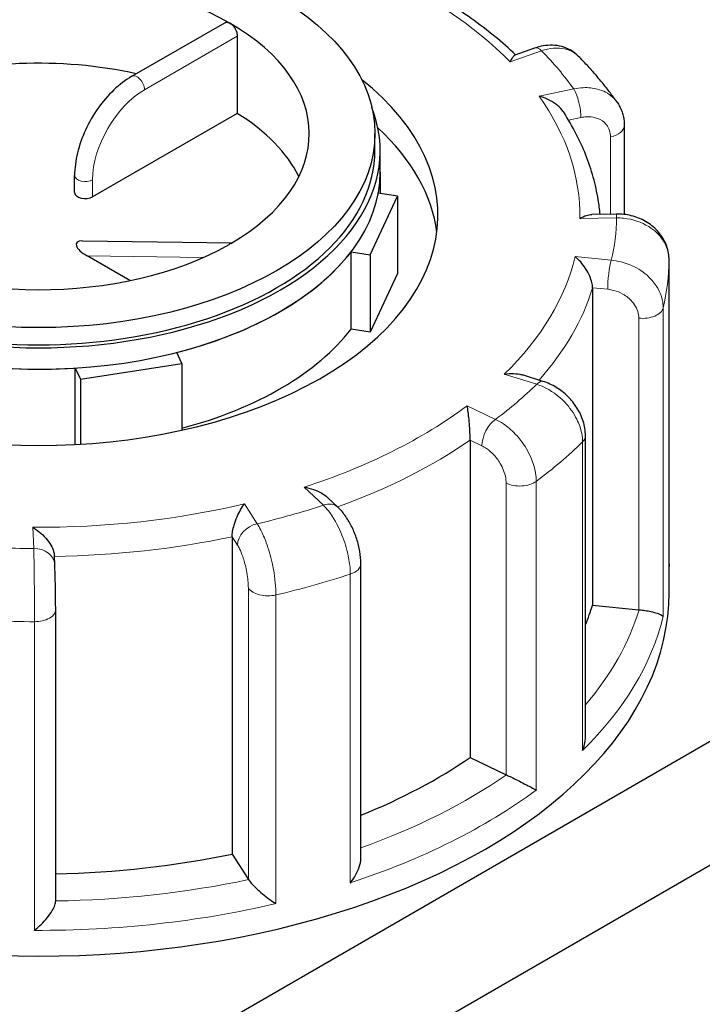
# Model space of a CAD drawing. Units: millimetres. Extents: x 0 to 152105, y -6143 to 22275.
# Drawn here: x 5010 to 5075, y 10812 to 10906 of the extents above; entities that cross this region are included whole.
import ezdxf

# ---------------------------------------------------------------- set-up
doc = ezdxf.new("R2010")
doc.units = ezdxf.units.MM
doc.header["$LTSCALE"] = 75
doc.layers.add('Sichtbar (ISO)', color=7, linetype='Continuous', lineweight=25)
doc.layers.add('Tangential', color=7, linetype='Continuous', lineweight=9, true_color=0xbfbfbf)

msp = doc.modelspace()

# ---------------------------------------------------------------- linework, layer by layer
at = {"layer": 'Sichtbar (ISO)'}
for p, q in [((4903.487, 10737.778), (5964.147, 11350.15)), ((4908.587, 10728.944), (5969.247, 11341.317)), ((5020.997, 10900.717), (5029.829, 10905.816)), ((5031.03, 10904.538), (5031.03, 10897.189)), ((5059.322, 10903.396), (5057.456, 10902.733)), ((5031.03, 10897.189), (5017.255, 10889.236)), ((5044.128, 10893.625), (5044.128, 10895.258)), ((5067.863, 10896.023), (5067.863, 10887.559)), ((5044.628, 10891.584), (5044.628, 10893.625)), ((5044.628, 10891.584), (5044.628, 10889.544)), ((5015.548, 10889.644), (5015.548, 10891.277)), ((5046.264, 10889.291), (5044.441, 10889.573)), ((5043.676, 10883.715), (5046.264, 10889.291)), ((5046.264, 10889.291), (5046.264, 10881.943)), ((5067.094, 10887.599), (5064.78, 10887.561)), ((5016.283, 10885.035), (5030.503, 10884.842)), ((5041.853, 10883.997), (5043.676, 10883.715)), ((5041.853, 10876.648), (5041.853, 10883.997)), ((5020.813, 10881.262), (5016.745, 10883.611)), ((5043.676, 10883.715), (5043.676, 10876.366)), ((5072.127, 10853.814), (5072.127, 10883.198)), ((5046.264, 10881.943), (5043.676, 10876.366)), ((5064.837, 10880.576), (5064.837, 10850.365)), ((5043.676, 10876.366), (5041.853, 10876.648)), ((5025.758, 10873.37), (5025.269, 10874.422)), ((5015.61, 10872.928), (5016.098, 10871.875)), ((5015.61, 10865.654), (5015.61, 10872.928)), ((5016.098, 10871.875), (5025.758, 10873.37)), ((5025.758, 10873.37), (5025.758, 10867.022)), ((5016.098, 10871.875), (5016.098, 10865.682)), ((5060.121, 10871.668), (5058.172, 10872.276)), ((5064.165, 10837.904), (5064.165, 10866.485)), ((5053.192, 10866.069), (5053.192, 10835.859)), ((5040.592, 10859.693), (5039.618, 10860.607)), ((5030.544, 10856.868), (5030.544, 10826.657)), ((5013.659, 10854.212), (5013.619, 10855.057)), ((5042.796, 10826.322), (5042.796, 10854.309)), ((5072.128, 10851.575), (5072.128, 10854.025)), ((5064.837, 10850.365), (5069.237, 10849.924)), ((5013.745, 10822.172), (5013.745, 10849.933)), ((5053.192, 10835.859), (5056.619, 10834.206)), ((5030.544, 10826.657), (5032.081, 10824.237))]:
    msp.add_line(p, q, dxfattribs=at)
msp.add_ellipse((5012.128, 10895.258), major_axis=(32, 0), ratio=0.57735, dxfattribs=at)
for centre, major_axis, ratio, start_param, end_param in [((5012.128, 10895.258), (-25.75, 0), 0.57735, 3.926991, 5.49277), ((5012.128, 10895.258), (25.75, 0), 0.57735, 5.502804, 7.068583), ((5012.128, 10887.093), (-25.75, 0), 0.57735, 4.343352, 5.225863), ((5012.128, 10887.501), (-38, 0), 0.57735, 5.654462, 10.053502), ((5012.128, 10893.625), (-32.5, 0), 0.57735, 6.062466, 9.645497), ((5012.128, 10887.093), (25.75, 0), 0.57735, 0.278178, 0.746553), ((5012.128, 10884.235), (38, 0), 0.57735, 0.074501, 0.555891), ((5012.128, 10893.625), (-32, 0), 0.57735, 0, 3.141593), ((5012.128, 10891.584), (32.5, 0), 0.57735, 3.141593, 6.283185), ((5012.128, 10891.584), (32.5, 0), 0.57735, 6.175846, 6.283185), ((5016.548, 10889.644), (-1, 0), 0.57735, 0, 2.356194), ((5017.452, 10884.019), (-1.736, 0.801), 0.359911, 5.603308, 7.605115), ((5012.128, 10895.258), (25.75, 0), 0.57735, 3.926991, 5.49277), ((5012.128, 10891.584), (-32.5, 0), 0.57735, 1.987055, 2.725334), ((5031.934, 10883.823), (-1.736, 0.801), 0.359911, 5.904763, 6.163875), ((5012.128, 10884.235), (-32.5, 0), 0.57735, 2.003546, 2.725334), ((5012.128, 10891.584), (-32.5, 0), 0.57735, 0.939858, 1.678136), ((5012.128, 10851.575), (-60, 0), 0.57735, 0, 3.141593), ((5012.128, 10855.658), (53.5, 0), 0.57735, 6.048785, 6.110991), ((5069.579, 10851.061), (2, 0), 0.57735, 4.540195, 4.557442), ((5012.128, 10855.658), (53.5, 0), 0.57735, 5.322832, 5.587393), ((5057.901, 10835.092), (2, 0), 0.57735, 4.016596, 4.033844), ((5012.128, 10855.658), (53.5, 0), 0.57735, 4.742622, 5.063794), ((5033.959, 10824.634), (-2, 0), 0.57735, 0.351405, 0.368652)]:
    msp.add_ellipse(centre, major_axis=major_axis, ratio=ratio, start_param=start_param, end_param=end_param, dxfattribs=at)
for points, knots in [([(5057.52, 10902.756), (5056.887, 10903.358), (5056.222, 10903.945), (5054.811, 10905.103), (5054.064, 10905.674), (5052.507, 10906.782), (5051.698, 10907.319), (5050.022, 10908.357), (5049.155, 10908.859), (5047.367, 10909.824), (5046.446, 10910.289), (5045.5, 10910.734)], [2.7625066, 2.7625066, 2.7625066, 2.7625066, 2.8294096, 2.8294096, 2.8980363, 2.8980363, 2.966663, 2.966663, 3.0352896, 3.0352896, 3.1039163, 3.1039163, 3.1039163, 3.1039163]), ([(5029.829, 10905.816), (5029.894, 10905.853), (5029.975, 10905.871), (5030.152, 10905.855), (5030.247, 10905.822), (5030.336, 10905.77)], [0.07534547, 0.07534547, 0.07534547, 0.07534547, 0.1130182, 0.1130182, 0.15069093, 0.15069093, 0.15069093, 0.15069093]), ([(5030.336, 10905.77), (5030.425, 10905.719), (5030.519, 10905.643), (5030.691, 10905.458), (5030.768, 10905.348), (5030.89, 10905.129), (5030.943, 10905.005), (5031.013, 10904.76), (5031.03, 10904.64), (5031.03, 10904.538)], [0.4520728, 0.4520728, 0.4520728, 0.4520728, 0.4897455, 0.4897455, 0.5274183, 0.5274183, 0.565091, 0.565091, 0.6027637, 0.6027637, 0.6027637, 0.6027637]), ([(5063.513, 10902.612), (5063.29, 10902.839), (5063.035, 10903.034), (5062.488, 10903.347), (5062.197, 10903.464), (5061.608, 10903.621), (5061.309, 10903.663), (5060.72, 10903.682), (5060.43, 10903.66), (5059.864, 10903.564), (5059.588, 10903.491), (5059.322, 10903.396)], [0.1829412, 0.1829412, 0.1829412, 0.1829412, 0.2406271, 0.2406271, 0.298313, 0.298313, 0.355999, 0.355999, 0.4136849, 0.4136849, 0.4713708, 0.4713708, 0.4713708, 0.4713708]), ([(5057.008, 10902.085), (5057.009, 10902.087), (5057.01, 10902.088), (5057.087, 10902.26), (5057.163, 10902.404), (5057.304, 10902.616), (5057.37, 10902.69), (5057.439, 10902.727), (5057.447, 10902.73), (5057.456, 10902.733)], [-0.7717538, -0.7717538, -0.7717538, -0.7717538, -0.7708423, -0.7708423, -0.6793693, -0.6793693, -0.5928787, -0.5928787, -0.5809813, -0.5809813, -0.5809813, -0.5809813]), ([(5067.168, 10898.255), (5066.954, 10898.559), (5066.733, 10898.861), (5066.281, 10899.458), (5066.048, 10899.754), (5065.572, 10900.341), (5065.328, 10900.632), (5064.829, 10901.207), (5064.573, 10901.492), (5064.051, 10902.056), (5063.785, 10902.336), (5063.513, 10902.612)], [2.6026734, 2.6026734, 2.6026734, 2.6026734, 2.6287871, 2.6287871, 2.6549009, 2.6549009, 2.6810146, 2.6810146, 2.7071284, 2.7071284, 2.7332422, 2.7332422, 2.7332422, 2.7332422]), ([(5020.997, 10900.717), (5020.401, 10900.372), (5019.822, 10899.93), (5018.734, 10898.894), (5018.226, 10898.3), (5017.316, 10897.012), (5016.915, 10896.318), (5016.255, 10894.886), (5015.995, 10894.149), (5015.641, 10892.689), (5015.548, 10891.967), (5015.548, 10891.277)], [0, 0, 0, 0, 0.314159, 0.314159, 0.628319, 0.628319, 0.942478, 0.942478, 1.256637, 1.256637, 1.570796, 1.570796, 1.570796, 1.570796]), ([(5062.095, 10897.292), (5062.051, 10897.36), (5062.003, 10897.426), (5061.777, 10897.709), (5061.563, 10897.906), (5061.101, 10898.246), (5060.851, 10898.392), (5060.324, 10898.639), (5060.044, 10898.739), (5059.762, 10898.811), (5059.759, 10898.812), (5059.756, 10898.812)], [-0.2896223, -0.2896223, -0.2896223, -0.2896223, -0.2640978, -0.2640978, -0.1779636, -0.1779636, -0.091473, -0.091473, 0, 0, 0.0009115, 0.0009115, 0.0009115, 0.0009115]), ([(5067.168, 10898.255), (5067.26, 10898.124), (5067.344, 10897.988), (5067.493, 10897.704), (5067.559, 10897.558), (5067.671, 10897.26), (5067.717, 10897.108), (5067.791, 10896.8), (5067.818, 10896.645), (5067.854, 10896.333), (5067.863, 10896.178), (5067.863, 10896.023)], [0.3245564, 0.3245564, 0.3245564, 0.3245564, 0.3539193, 0.3539193, 0.3832822, 0.3832822, 0.412645, 0.412645, 0.4420079, 0.4420079, 0.4713708, 0.4713708, 0.4713708, 0.4713708]), ([(5065.552, 10887.574), (5065.511, 10888.037), (5065.453, 10888.499), (5065.262, 10889.679), (5065.104, 10890.395), (5064.71, 10891.815), (5064.474, 10892.52), (5063.923, 10893.913), (5063.609, 10894.602), (5062.907, 10895.962), (5062.519, 10896.632), (5062.095, 10897.292)], [2.2679811, 2.2679811, 2.2679811, 2.2679811, 2.3099083, 2.3099083, 2.3753879, 2.3753879, 2.4408675, 2.4408675, 2.506347, 2.506347, 2.5718266, 2.5718266, 2.5718266, 2.5718266]), ([(5063.625, 10887.175), (5063.627, 10887.177), (5063.629, 10887.178), (5063.845, 10887.304), (5064.06, 10887.403), (5064.444, 10887.526), (5064.617, 10887.559), (5064.78, 10887.561)], [-0.7717538, -0.7717538, -0.7717538, -0.7717538, -0.7708423, -0.7708423, -0.6793693, -0.6793693, -0.6008527, -0.6008527, -0.6008527, -0.6008527]), ([(5072.127, 10883.198), (5072.127, 10883.65), (5072.049, 10884.103), (5071.748, 10884.961), (5071.523, 10885.365), (5070.948, 10886.104), (5070.589, 10886.433), (5069.789, 10886.976), (5069.345, 10887.188), (5068.418, 10887.485), (5067.936, 10887.57), (5067.333, 10887.599), (5067.213, 10887.601), (5067.094, 10887.599)], [0, 0, 0, 0, 0.0831161, 0.0831161, 0.1681753, 0.1681753, 0.2596409, 0.2596409, 0.3539151, 0.3539151, 0.4481892, 0.4481892, 0.4713708, 0.4713708, 0.4713708, 0.4713708]), ([(5064.837, 10880.576), (5064.837, 10880.728), (5064.816, 10880.895), (5064.73, 10881.269), (5064.662, 10881.472), (5064.467, 10881.932), (5064.331, 10882.183), (5064.036, 10882.64), (5063.876, 10882.849), (5063.537, 10883.23), (5063.357, 10883.401), (5063.175, 10883.545), (5063.173, 10883.547), (5063.171, 10883.548)], [-0.3854211, -0.3854211, -0.3854211, -0.3854211, -0.3287524, -0.3287524, -0.2640978, -0.2640978, -0.1779636, -0.1779636, -0.091473, -0.091473, 0, 0, 0.0009115, 0.0009115, 0.0009115, 0.0009115]), ([(5056.444, 10872.353), (5056.447, 10872.354), (5056.45, 10872.354), (5056.746, 10872.401), (5057.042, 10872.421), (5057.597, 10872.401), (5057.861, 10872.365), (5058.128, 10872.289), (5058.15, 10872.283), (5058.172, 10872.276)], [-0.7717538, -0.7717538, -0.7717538, -0.7717538, -0.7708423, -0.7708423, -0.6793693, -0.6793693, -0.5928787, -0.5928787, -0.5850017, -0.5850017, -0.5850017, -0.5850017]), ([(5064.165, 10866.485), (5064.165, 10866.964), (5064.085, 10867.433), (5063.805, 10868.324), (5063.604, 10868.747), (5063.11, 10869.535), (5062.817, 10869.898), (5062.156, 10870.552), (5061.788, 10870.841), (5060.997, 10871.328), (5060.573, 10871.526), (5060.126, 10871.666), (5060.123, 10871.667), (5060.121, 10871.668)], [0, 0, 0, 0, 0.0937535, 0.0937535, 0.1880277, 0.1880277, 0.2823019, 0.2823019, 0.376576, 0.376576, 0.4708502, 0.4708502, 0.4713708, 0.4713708, 0.4713708, 0.4713708]), ([(5053.192, 10866.069), (5053.192, 10866.222), (5053.189, 10866.392), (5053.175, 10866.782), (5053.164, 10866.997), (5053.133, 10867.491), (5053.111, 10867.767), (5053.062, 10868.277), (5053.035, 10868.516), (5052.976, 10868.958), (5052.943, 10869.162), (5052.91, 10869.339), (5052.909, 10869.341), (5052.909, 10869.343)], [-0.3854211, -0.3854211, -0.3854211, -0.3854211, -0.3287524, -0.3287524, -0.2640978, -0.2640978, -0.1779636, -0.1779636, -0.091473, -0.091473, 0, 0, 0.0009115, 0.0009115, 0.0009115, 0.0009115]), ([(5037.388, 10861.59), (5037.391, 10861.589), (5037.394, 10861.589), (5037.692, 10861.544), (5037.99, 10861.472), (5038.549, 10861.28), (5038.816, 10861.161), (5039.264, 10860.898), (5039.454, 10860.761), (5039.618, 10860.607)], [-0.7717538, -0.7717538, -0.7717538, -0.7717538, -0.7708423, -0.7708423, -0.6793693, -0.6793693, -0.5928787, -0.5928787, -0.5223266, -0.5223266, -0.5223266, -0.5223266]), ([(5030.544, 10856.868), (5030.544, 10857.02), (5030.56, 10857.189), (5030.622, 10857.571), (5030.672, 10857.78), (5030.812, 10858.257), (5030.91, 10858.521), (5031.12, 10859.007), (5031.233, 10859.232), (5031.469, 10859.647), (5031.593, 10859.837), (5031.717, 10860), (5031.719, 10860.002), (5031.72, 10860.003)], [-0.3854211, -0.3854211, -0.3854211, -0.3854211, -0.3287524, -0.3287524, -0.2640978, -0.2640978, -0.1779636, -0.1779636, -0.091473, -0.091473, 0, 0, 0.0009115, 0.0009115, 0.0009115, 0.0009115]), ([(5042.796, 10854.309), (5042.796, 10854.7), (5042.758, 10855.091), (5042.621, 10855.873), (5042.523, 10856.264), (5042.273, 10857.032), (5042.123, 10857.409), (5041.774, 10858.13), (5041.577, 10858.475), (5041.13, 10859.119), (5040.883, 10859.42), (5040.592, 10859.693)], [0, 0, 0, 0, 0.0942742, 0.0942742, 0.1885483, 0.1885483, 0.2828225, 0.2828225, 0.3770967, 0.3770967, 0.4713708, 0.4713708, 0.4713708, 0.4713708]), ([(5011.564, 10857.769), (5011.566, 10857.768), (5011.568, 10857.767), (5011.788, 10857.642), (5012.008, 10857.49), (5012.422, 10857.147), (5012.62, 10856.957), (5012.985, 10856.535), (5013.156, 10856.301), (5013.399, 10855.866), (5013.485, 10855.672), (5013.586, 10855.333), (5013.612, 10855.191), (5013.619, 10855.057)], [-0.7717538, -0.7717538, -0.7717538, -0.7717538, -0.7708423, -0.7708423, -0.6793693, -0.6793693, -0.5928787, -0.5928787, -0.5067445, -0.5067445, -0.4420899, -0.4420899, -0.3934058, -0.3934058, -0.3934058, -0.3934058]), ([(5013.745, 10849.933), (5013.745, 10850.197), (5013.744, 10850.488), (5013.739, 10851.099), (5013.734, 10851.418), (5013.724, 10852.056), (5013.718, 10852.374), (5013.703, 10852.98), (5013.695, 10853.267), (5013.678, 10853.785), (5013.669, 10854.016), (5013.659, 10854.212)], [0, 0, 0, 0, 0.0942742, 0.0942742, 0.1885483, 0.1885483, 0.2828225, 0.2828225, 0.3770967, 0.3770967, 0.4713708, 0.4713708, 0.4713708, 0.4713708]), ([(5072.127, 10853.796), (5072.127, 10853.799), (5072.127, 10853.802), (5072.127, 10853.808), (5072.127, 10853.811), (5072.127, 10853.814)], [-0.000901586, -0.000901586, -0.000901586, -0.000901586, 0, 0, 0.000949513, 0.000949513, 0.000949513, 0.000949513]), ([(5069.271, 10849.92), (5069.456, 10849.904), (5069.641, 10849.881), (5070.027, 10849.822), (5070.22, 10849.786), (5070.625, 10849.696), (5070.822, 10849.641), (5071.144, 10849.533), (5071.271, 10849.48), (5071.464, 10849.374), (5071.529, 10849.321), (5071.56, 10849.271), (5071.56, 10849.27), (5071.56, 10849.27)], [0, 0, 0, 0, 0.0562527, 0.0562527, 0.1208313, 0.1208313, 0.2068288, 0.2068288, 0.2922034, 0.2922034, 0.3818588, 0.3818588, 0.3827517, 0.3827517, 0.3827517, 0.3827517]), ([(5063.891, 10836.507), (5063.892, 10836.509), (5063.893, 10836.512), (5064, 10836.79), (5064.078, 10837.077), (5064.15, 10837.544), (5064.165, 10837.725), (5064.165, 10837.904)], [-0.0009016, -0.0009016, -0.0009016, -0.0009016, 0, 0, 0.0889479, 0.0889479, 0.1444645, 0.1444645, 0.1444645, 0.1444645]), ([(5056.646, 10834.193), (5056.792, 10834.125), (5056.951, 10834.049), (5057.309, 10833.875), (5057.504, 10833.779), (5057.945, 10833.558), (5058.186, 10833.436), (5058.623, 10833.211), (5058.822, 10833.107), (5059.182, 10832.915), (5059.343, 10832.827), (5059.477, 10832.752), (5059.479, 10832.751), (5059.48, 10832.75)], [0, 0, 0, 0, 0.0562527, 0.0562527, 0.1208313, 0.1208313, 0.2068288, 0.2068288, 0.2922034, 0.2922034, 0.3818588, 0.3818588, 0.3827517, 0.3827517, 0.3827517, 0.3827517]), ([(5041.785, 10823.911), (5041.787, 10823.914), (5041.788, 10823.916), (5041.974, 10824.149), (5042.142, 10824.397), (5042.424, 10824.902), (5042.542, 10825.16), (5042.721, 10825.689), (5042.781, 10825.963), (5042.795, 10826.257), (5042.796, 10826.29), (5042.796, 10826.322)], [-0.0009016, -0.0009016, -0.0009016, -0.0009016, 0, 0, 0.0889479, 0.0889479, 0.1737849, 0.1737849, 0.2614374, 0.2614374, 0.2726339, 0.2726339, 0.2726339, 0.2726339]), ([(5032.093, 10824.218), (5032.161, 10824.117), (5032.251, 10824.002), (5032.485, 10823.737), (5032.63, 10823.588), (5032.989, 10823.243), (5033.209, 10823.049), (5033.645, 10822.689), (5033.863, 10822.521), (5034.292, 10822.207), (5034.506, 10822.061), (5034.708, 10821.934), (5034.71, 10821.932), (5034.712, 10821.931)], [0, 0, 0, 0, 0.0562527, 0.0562527, 0.1208313, 0.1208313, 0.2068288, 0.2068288, 0.2922034, 0.2922034, 0.3818588, 0.3818588, 0.3827517, 0.3827517, 0.3827517, 0.3827517]), ([(5011.732, 10819.385), (5011.734, 10819.386), (5011.737, 10819.388), (5011.95, 10819.559), (5012.163, 10819.749), (5012.565, 10820.147), (5012.757, 10820.358), (5013.118, 10820.803), (5013.288, 10821.042), (5013.53, 10821.456), (5013.615, 10821.632), (5013.72, 10821.936), (5013.745, 10822.063), (5013.745, 10822.172)], [-0.0009016, -0.0009016, -0.0009016, -0.0009016, 0, 0, 0.0889479, 0.0889479, 0.1737849, 0.1737849, 0.2614374, 0.2614374, 0.3270639, 0.3270639, 0.3833848, 0.3833848, 0.3833848, 0.3833848])]:
    msp.add_open_spline(points, degree=3, knots=knots, dxfattribs=at)
msp.add_open_spline([(5072.127, 10854.257), (5072.128, 10854.18), (5072.128, 10854.102), (5072.128, 10854.025)], degree=3, dxfattribs=at)
at = {"layer": 'Tangential'}
for p, q in [((5022.205, 10899.442), (5031.03, 10904.538)), ((5057.008, 10902.085), (5059.991, 10903.144)), ((5063.045, 10899.508), (5059.756, 10898.812)), ((5062.558, 10896.543), (5063.733, 10896.791)), ((5066.552, 10894.938), (5066.552, 10887.59)), ((5017.255, 10889.236), (5017.255, 10890.869)), ((5063.625, 10887.175), (5067.126, 10887.232)), ((5016.745, 10883.611), (5027.799, 10883.461)), ((5066.622, 10883.202), (5063.171, 10883.548)), ((5072.127, 10883.19), (5072.127, 10853.796)), ((5064.837, 10880.576), (5066.279, 10880.431)), ((5071.56, 10849.27), (5071.56, 10878.664)), ((5069.237, 10877.684), (5069.237, 10849.924)), ((5056.444, 10872.353), (5059.525, 10871.391)), ((5055.597, 10868.047), (5052.909, 10869.343)), ((5053.192, 10866.069), (5054.315, 10865.527)), ((5063.891, 10865.901), (5063.891, 10836.507)), ((5037.388, 10861.59), (5039.223, 10859.868)), ((5056.619, 10861.967), (5056.619, 10834.206)), ((5059.48, 10832.75), (5059.48, 10862.144)), ((5032.925, 10858.105), (5031.72, 10860.003)), ((5011.564, 10857.769), (5011.662, 10855.748)), ((5030.544, 10856.868), (5031.048, 10856.074)), ((5041.785, 10853.305), (5041.785, 10823.911)), ((5032.081, 10851.997), (5032.081, 10824.237)), ((5034.712, 10821.931), (5034.712, 10851.325)), ((5011.732, 10848.778), (5011.732, 10819.385))]:
    msp.add_line(p, q, dxfattribs=at)
for centre, major_axis, ratio, start_param, end_param in [((5012.128, 10887.501), (51.5, 0), 0.57735, 0.512644, 0.913848), ((5059.991, 10901.512), (-0.669, 1.885), 0.427808, 5.590308, 6.283185), ((5012.128, 10887.501), (55, 0), 0.57735, 0.387777, 0.515117), ((5021.497, 10899.851), (-0.5, 0.866), 0.57735, 3.926991, 6.283185), ((5022.205, 10893.727), (3.5, 6.062), 0.57735, 0.785398, 2.356194), ((5063.045, 10897.875), (-0.414, 1.957), 0.281052, 4.066887, 5.637684), ((5012.128, 10887.501), (51.5, 0), 0.57735, 6.27223, 6.673435), ((5065.863, 10896.023), (2, 0), 0.57735, 5.063794, 6.283185), ((5016.548, 10891.277), (-1, 0), 0.57735, 0, 2.356194), ((5012.128, 10887.501), (55, 0), 0.57735, 6.147363, 6.274703), ((5067.126, 10885.599), (-0.032, 2), 0.022769, 5.667522, 6.283185), ((5012.128, 10887.501), (51.5, 0), 0.57735, 5.748631, 6.149836), ((5066.622, 10881.569), (0.2, 1.99), 0.139902, 0.622521, 2.193317), ((5012.128, 10883.419), (60, 0), 0.57735, 6.145481, 6.276585), ((5070.127, 10883.198), (2, 0), 0.57735, 6.276585, 6.283185), ((5012.128, 10885.868), (53.5, 0), 0.57735, 5.809762, 6.110991), ((5069.579, 10878.822), (2, 0), 0.57735, 4.540195, 6.145481), ((5012.128, 10887.501), (55, 0), 0.57735, 5.623764, 5.751104), ((5059.525, 10869.758), (0.596, 1.909), 0.388371, 0, 0.677094), ((5012.128, 10887.501), (-51.5, 0), 0.57735, 2.08344, 2.484645), ((5055.597, 10866.414), (0.869, 1.802), 0.523369, 0.744436, 2.315232), ((5062.165, 10866.485), (2, 0), 0.57735, 5.752986, 6.283185), ((5012.128, 10885.868), (53.5, 0), 0.57735, 5.273022, 5.587393), ((5012.128, 10883.419), (60, 0), 0.57735, 5.621882, 5.752986), ((5057.901, 10862.853), (2, 0), 0.57735, 4.016596, 5.621882), ((5012.128, 10887.501), (-51.5, 0), 0.57735, 1.559841, 1.961046), ((5012.128, 10887.501), (55, 0), 0.57735, 5.100166, 5.227506), ((5039.223, 10858.235), (1.369, 1.458), 0.695447, 0, 0.93309), ((5032.925, 10856.472), (1.688, 1.072), 0.766601, 1.117767, 2.688563), ((5012.128, 10885.868), (53.5, 0), 0.57735, 4.740308, 5.063794), ((5012.128, 10887.501), (55, 0), 0.57735, 4.576567, 4.703907), ((5011.662, 10854.115), (1.998, 0.097), 0.816179, 0, 1.53138), ((5040.796, 10854.309), (2, 0), 0.57735, 5.229388, 6.283185), ((5012.128, 10854.025), (60, 0), 0.57735, 6.276585, 6.283185), ((5012.128, 10883.419), (60, 0), 0.57735, 5.098283, 5.229388), ((5033.959, 10852.395), (-2, 0), 0.57735, 0.351405, 1.956691), ((5011.745, 10849.933), (2, 0), 0.57735, 4.705789, 6.283185), ((5012.128, 10854.025), (60, 0), 0.57735, 5.752986, 6.145481), ((5012.128, 10855.658), (58, 0), 0.57735, 5.825753, 6.110997), ((5012.128, 10883.419), (60, 0), 0.57735, 4.574685, 4.705789), ((5012.128, 10855.658), (-58, 0), 0.57735, 2.127931, 2.445805), ((5012.128, 10854.025), (60, 0), 0.57735, 5.229388, 5.621882), ((5012.128, 10855.658), (-58, 0), 0.57735, 1.598683, 1.922206), ((5012.128, 10854.025), (60, 0), 0.57735, 4.705789, 5.098283)]:
    msp.add_ellipse(centre, major_axis=major_axis, ratio=ratio, start_param=start_param, end_param=end_param, dxfattribs=at)
for points, knots in [([(4552.565, 10823.537), (4588.338, 10850.403), (4624.114, 10876.557), (4713.519, 10939.792), (4767.397, 10976.01), (4860.607, 11034.589), (4899.637, 11057.928), (4986.621, 11106.875), (5034.763, 11131.984), (5108.499, 11166.794), (5133.335, 11177.921), (5164.228, 11190.933), (5169.971, 11193.318), (5175.733, 11195.674)], [-106.602127, -106.602127, -106.602127, -106.602127, -89.143104, -89.143104, -63.08839, -63.08839, -44.571554, -44.571554, -22.285777, -22.285777, -11.142889, -11.142889, -8.607688, -8.607688, -8.607688, -8.607688]), ([(5059.991, 10903.144), (5060.184, 10903.211), (5060.376, 10903.264), (5061.313, 10903.466), (5062.031, 10903.427), (5062.966, 10903.059), (5063.266, 10902.862), (5063.513, 10902.612)], [-0.4713708, -0.4713708, -0.4713708, -0.4713708, -0.4310701, -0.4310701, -0.2732135, -0.2732135, -0.1829412, -0.1829412, -0.1829412, -0.1829412]), ([(5067.167, 10898.255), (5067.043, 10898.431), (5066.9, 10898.594), (5066.352, 10899.092), (5065.863, 10899.351), (5064.886, 10899.609), (5064.425, 10899.654), (5063.651, 10899.617), (5063.348, 10899.576), (5063.045, 10899.508)], [-0.3245564, -0.3245564, -0.3245564, -0.3245564, -0.2737257, -0.2737257, -0.1520698, -0.1520698, -0.0584884, -0.0584884, 0, 0, 0, 0]), ([(5063.733, 10896.791), (5063.916, 10896.83), (5064.099, 10896.853), (5064.566, 10896.872), (5064.845, 10896.842), (5065.434, 10896.683), (5065.729, 10896.525), (5066.265, 10896.037), (5066.462, 10895.668), (5066.543, 10895.152), (5066.552, 10895.046), (5066.552, 10894.938)], [0, 0, 0, 0, 0.0584884, 0.0584884, 0.1520698, 0.1520698, 0.2737257, 0.2737257, 0.4318783, 0.4318783, 0.4713708, 0.4713708, 0.4713708, 0.4713708]), ([(5067.126, 10887.232), (5067.35, 10887.234), (5067.574, 10887.223), (5068.664, 10887.111), (5069.5, 10886.832), (5070.726, 10886.065), (5071.174, 10885.642), (5071.752, 10884.795), (5071.932, 10884.394), (5072.095, 10883.719), (5072.127, 10883.455), (5072.127, 10883.19)], [-0.4713708, -0.4713708, -0.4713708, -0.4713708, -0.4310707, -0.4310707, -0.2732138, -0.2732138, -0.1517855, -0.1517855, -0.058379, -0.058379, 0, 0, 0, 0]), ([(5071.56, 10878.664), (5071.56, 10878.843), (5071.546, 10879.023), (5071.404, 10879.925), (5071.058, 10880.642), (5070.118, 10881.732), (5069.602, 10882.147), (5068.569, 10882.715), (5068.082, 10882.908), (5067.263, 10883.117), (5066.943, 10883.172), (5066.622, 10883.202)], [-0.4713708, -0.4713708, -0.4713708, -0.4713708, -0.4318787, -0.4318787, -0.2737259, -0.2737259, -0.1520699, -0.1520699, -0.0584884, -0.0584884, 0, 0, 0, 0]), ([(5066.279, 10880.431), (5066.471, 10880.412), (5066.663, 10880.377), (5067.153, 10880.247), (5067.445, 10880.13), (5068.064, 10879.783), (5068.373, 10879.532), (5068.936, 10878.874), (5069.143, 10878.442), (5069.228, 10877.9), (5069.237, 10877.792), (5069.237, 10877.684)], [0, 0, 0, 0, 0.0584884, 0.0584884, 0.1520699, 0.1520699, 0.2737259, 0.2737259, 0.4318787, 0.4318787, 0.4713708, 0.4713708, 0.4713708, 0.4713708]), ([(5059.525, 10871.391), (5059.72, 10871.328), (5059.915, 10871.253), (5060.867, 10870.825), (5061.597, 10870.303), (5062.667, 10869.182), (5063.058, 10868.629), (5063.563, 10867.614), (5063.721, 10867.161), (5063.863, 10866.439), (5063.891, 10866.165), (5063.891, 10865.901)], [-0.4713708, -0.4713708, -0.4713708, -0.4713708, -0.4310688, -0.4310688, -0.2732126, -0.2732126, -0.1517848, -0.1517848, -0.0583788, -0.0583788, 0, 0, 0, 0]), ([(5059.48, 10862.144), (5059.48, 10862.323), (5059.469, 10862.508), (5059.357, 10863.449), (5059.085, 10864.261), (5058.347, 10865.611), (5057.941, 10866.168), (5057.129, 10867.022), (5056.745, 10867.35), (5056.102, 10867.785), (5055.85, 10867.929), (5055.597, 10868.047)], [-0.4713708, -0.4713708, -0.4713708, -0.4713708, -0.4318833, -0.4318833, -0.2737289, -0.2737289, -0.1520716, -0.1520716, -0.0584891, -0.0584891, 0, 0, 0, 0]), ([(5054.315, 10865.527), (5054.465, 10865.455), (5054.615, 10865.368), (5054.996, 10865.103), (5055.224, 10864.905), (5055.706, 10864.389), (5055.947, 10864.053), (5056.385, 10863.239), (5056.546, 10862.75), (5056.613, 10862.185), (5056.619, 10862.074), (5056.619, 10861.967)], [0, 0, 0, 0, 0.0584891, 0.0584891, 0.1520716, 0.1520716, 0.2737289, 0.2737289, 0.4318833, 0.4318833, 0.4713708, 0.4713708, 0.4713708, 0.4713708]), ([(5753.3, 10862.216), (5741.913, 10858.212), (5730.449, 10854.193), (5686.346, 10838.745), (5653.227, 10827.177), (5586.166, 10803.583), (5552.222, 10791.558), (5483.715, 10766.958), (5449.151, 10754.384), (5352.251, 10718.494), (5289.431, 10694.5), (5201.332, 10659.428), (5176.271, 10649.292), (5116.847, 10624.845), (5082.428, 10610.357), (5028.947, 10587.273), (5009.903, 10578.94), (4990.859, 10570.488)], [-97.971372, -97.971372, -97.971372, -97.971372, -93.252572, -93.252572, -79.926125, -79.926125, -66.599678, -66.599678, -53.273231, -53.273231, -29.477702, -29.477702, -20.039543, -20.039543, -7.112517, -7.112517, 0.032556, 0.032556, 0.032556, 0.032556]), ([(5039.223, 10859.868), (5039.338, 10859.756), (5039.452, 10859.633), (5040.01, 10858.972), (5040.438, 10858.271), (5041.066, 10856.887), (5041.296, 10856.238), (5041.592, 10855.099), (5041.685, 10854.607), (5041.768, 10853.85), (5041.785, 10853.57), (5041.785, 10853.305)], [-0.4713708, -0.4713708, -0.4713708, -0.4713708, -0.4310701, -0.4310701, -0.2732135, -0.2732135, -0.1517853, -0.1517853, -0.0583789, -0.0583789, 0, 0, 0, 0]), ([(5034.712, 10851.325), (5034.712, 10851.504), (5034.706, 10851.691), (5034.655, 10852.658), (5034.53, 10853.531), (5034.191, 10855.048), (5034.004, 10855.697), (5033.631, 10856.734), (5033.454, 10857.148), (5033.158, 10857.728), (5033.042, 10857.93), (5032.925, 10858.105)], [-0.4713708, -0.4713708, -0.4713708, -0.4713708, -0.4318783, -0.4318783, -0.2737257, -0.2737257, -0.1520698, -0.1520698, -0.0584884, -0.0584884, 0, 0, 0, 0]), ([(5031.048, 10856.074), (5031.115, 10855.968), (5031.182, 10855.847), (5031.353, 10855.498), (5031.455, 10855.248), (5031.671, 10854.624), (5031.779, 10854.234), (5031.976, 10853.322), (5032.048, 10852.797), (5032.078, 10852.217), (5032.081, 10852.105), (5032.081, 10851.997)], [0, 0, 0, 0, 0.0584884, 0.0584884, 0.1520698, 0.1520698, 0.2737257, 0.2737257, 0.4318783, 0.4318783, 0.4713708, 0.4713708, 0.4713708, 0.4713708]), ([(5011.662, 10855.748), (5011.665, 10855.619), (5011.668, 10855.477), (5011.683, 10854.728), (5011.694, 10853.959), (5011.712, 10852.474), (5011.718, 10851.789), (5011.727, 10850.603), (5011.729, 10850.096), (5011.732, 10849.326), (5011.732, 10849.043), (5011.732, 10848.778)], [-0.4713708, -0.4713708, -0.4713708, -0.4713708, -0.4310707, -0.4310707, -0.2732138, -0.2732138, -0.1517855, -0.1517855, -0.058379, -0.058379, 0, 0, 0, 0])]:
    msp.add_open_spline(points, degree=3, knots=knots, dxfattribs=at)

doc.saveas('drawing.dxf')
